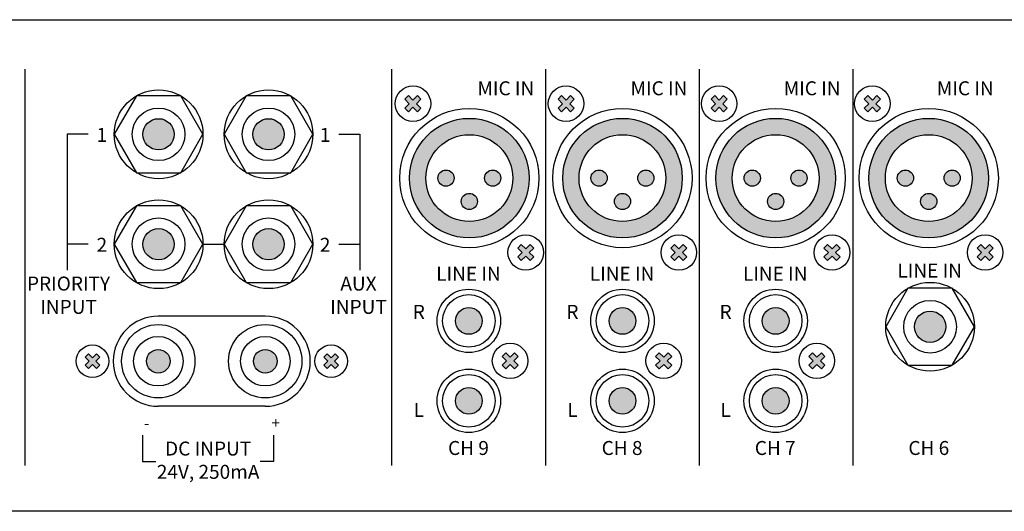
# Model space of a CAD drawing. Extents: x -240 to 242, y -248 to 99.
# Drawn here: x -106 to 70, y -113 to -25 of the extents above; entities that cross this region are included whole.
import ezdxf

# ---------------------------------------------------------------- set-up
doc = ezdxf.new("R2010")
doc.units = 0
doc.header["$LTSCALE"] = 200
doc.header["$MEASUREMENT"] = 0
doc.layers.get('0').update_dxf_attribs({"linetype": 'CONTINUOUS'})
doc.layers.add('LINE', color=7, linetype='CONTINUOUS')
doc.styles.add('INTER-M', font='romans.shx')

# ---------------------------------------------------------------- blocks, each defined once
blk = doc.blocks.new('PP-6213-rear')
at = {"layer": 'LINE'}
for points in [[(84.11, 58.43), (83.46, 59.08), (82.67, 58.28), (81.87, 59.08), (81.22, 58.43), (82.02, 57.64), (81.22, 56.84), (81.87, 56.2), (82.67, 56.99), (83.46, 56.2), (84.11, 56.84), (83.31, 57.64)], [(84.11, 58.43), (83.46, 59.08), (82.67, 58.28), (81.87, 59.08), (81.22, 58.43), (82.02, 57.64), (81.22, 56.84), (81.87, 56.2), (82.67, 56.99), (83.46, 56.2), (84.11, 56.84), (83.31, 57.64)], [(111.52, 58.43), (110.88, 59.08), (110.08, 58.28), (109.29, 59.08), (108.64, 58.43), (109.44, 57.64), (108.64, 56.84), (109.29, 56.2), (110.08, 56.99), (110.88, 56.2), (111.52, 56.84), (110.73, 57.64)], [(111.52, 58.43), (110.88, 59.08), (110.08, 58.28), (109.29, 59.08), (108.64, 58.43), (109.44, 57.64), (108.64, 56.84), (109.29, 56.2), (110.08, 56.99), (110.88, 56.2), (111.52, 56.84), (110.73, 57.64)], [(138.94, 58.43), (138.29, 59.08), (137.5, 58.28), (136.7, 59.08), (136.06, 58.43), (136.85, 57.64), (136.06, 56.84), (136.7, 56.2), (137.5, 56.99), (138.29, 56.2), (138.94, 56.84), (138.14, 57.64)], [(138.94, 58.43), (138.29, 59.08), (137.5, 58.28), (136.7, 59.08), (136.06, 58.43), (136.85, 57.64), (136.06, 56.84), (136.7, 56.2), (137.5, 56.99), (138.29, 56.2), (138.94, 56.84), (138.14, 57.64)], [(166.36, 58.43), (165.71, 59.08), (164.91, 58.28), (164.12, 59.08), (163.47, 58.43), (164.27, 57.64), (163.47, 56.84), (164.12, 56.2), (164.91, 56.99), (165.71, 56.2), (166.36, 56.84), (165.56, 57.64)], [(166.36, 58.43), (165.71, 59.08), (164.91, 58.28), (164.12, 59.08), (163.47, 58.43), (164.27, 57.64), (163.47, 56.84), (164.12, 56.2), (164.91, 56.99), (165.71, 56.2), (166.36, 56.84), (165.56, 57.64)], [(34.33, 52.16, 1), (39.93, 52.16, 1)], [(34.33, 52.16, 1), (39.93, 52.16, 1)], [(54.01, 52.16, 1), (59.61, 52.16, 1)], [(54.01, 52.16, 1), (59.61, 52.16, 1)], [(87.13, 44.32, 1), (90.02, 44.32, 1)], [(87.13, 44.32, 1), (90.02, 44.32, 1)], [(95.5, 44.32, 1), (98.39, 44.32, 1)], [(95.5, 44.32, 1), (98.39, 44.32, 1)], [(114.55, 44.32, 1), (117.44, 44.32, 1)], [(114.55, 44.32, 1), (117.44, 44.32, 1)], [(122.92, 44.32, 1), (125.81, 44.32, 1)], [(122.92, 44.32, 1), (125.81, 44.32, 1)], [(141.97, 44.32, 1), (144.86, 44.32, 1)], [(141.97, 44.32, 1), (144.86, 44.32, 1)], [(150.33, 44.32, 1), (153.22, 44.32, 1)], [(150.33, 44.32, 1), (153.22, 44.32, 1)], [(169.38, 44.32, 1), (172.27, 44.32, 1)], [(169.38, 44.32, 1), (172.27, 44.32, 1)], [(177.75, 44.32, 1), (180.64, 44.32, 1)], [(177.75, 44.32, 1), (180.64, 44.32, 1)], [(94.21, 40.14, 1), (91.32, 40.14, 1)], [(94.21, 40.14, 1), (91.32, 40.14, 1)], [(121.62, 40.14, 1), (118.73, 40.14, 1)], [(121.62, 40.14, 1), (118.73, 40.14, 1)], [(149.04, 40.14, 1), (146.15, 40.14, 1)], [(149.04, 40.14, 1), (146.15, 40.14, 1)], [(176.46, 40.14, 1), (173.57, 40.14, 1)], [(176.46, 40.14, 1), (173.57, 40.14, 1)], [(34.33, 32.48, 1), (39.93, 32.48, 1)], [(34.33, 32.48, 1), (39.93, 32.48, 1)], [(54.01, 32.48, 1), (59.61, 32.48, 1)], [(54.01, 32.48, 1), (59.61, 32.48, 1)], [(104.3, 31.8), (103.66, 32.44), (102.86, 31.65), (102.06, 32.44), (101.42, 31.8), (102.21, 31), (101.42, 30.21), (102.06, 29.56), (102.86, 30.36), (103.66, 29.56), (104.3, 30.21), (103.5, 31)], [(104.3, 31.8), (103.66, 32.44), (102.86, 31.65), (102.06, 32.44), (101.42, 31.8), (102.21, 31), (101.42, 30.21), (102.06, 29.56), (102.86, 30.36), (103.66, 29.56), (104.3, 30.21), (103.5, 31)], [(131.72, 31.8), (131.07, 32.44), (130.28, 31.65), (129.48, 32.44), (128.83, 31.8), (129.63, 31), (128.83, 30.21), (129.48, 29.56), (130.28, 30.36), (131.07, 29.56), (131.72, 30.21), (130.92, 31)], [(131.72, 31.8), (131.07, 32.44), (130.28, 31.65), (129.48, 32.44), (128.83, 31.8), (129.63, 31), (128.83, 30.21), (129.48, 29.56), (130.28, 30.36), (131.07, 29.56), (131.72, 30.21), (130.92, 31)], [(159.13, 31.8), (158.49, 32.44), (157.69, 31.65), (156.9, 32.44), (156.25, 31.8), (157.05, 31), (156.25, 30.21), (156.9, 29.56), (157.69, 30.36), (158.49, 29.56), (159.13, 30.21), (158.34, 31)], [(159.13, 31.8), (158.49, 32.44), (157.69, 31.65), (156.9, 32.44), (156.25, 31.8), (157.05, 31), (156.25, 30.21), (156.9, 29.56), (157.69, 30.36), (158.49, 29.56), (159.13, 30.21), (158.34, 31)], [(186.55, 31.8), (185.9, 32.44), (185.11, 31.65), (184.31, 32.44), (183.67, 31.8), (184.46, 31), (183.67, 30.21), (184.31, 29.56), (185.11, 30.36), (185.9, 29.56), (186.55, 30.21), (185.75, 31)], [(186.55, 31.8), (185.9, 32.44), (185.11, 31.65), (184.31, 32.44), (183.67, 31.8), (184.46, 31), (183.67, 30.21), (184.31, 29.56), (185.11, 30.36), (185.9, 29.56), (186.55, 30.21), (185.75, 31)], [(95.08, 18.76, 1), (90.28, 18.76, 1)], [(95.08, 18.76, 1), (90.28, 18.76, 1)], [(122.58, 18.76, 1), (117.78, 18.76, 1)], [(122.58, 18.76, 1), (117.78, 18.76, 1)], [(149.99, 18.76, 1), (145.2, 18.76, 1)], [(149.99, 18.76, 1), (145.2, 18.76, 1)], [(172.45, 17.72, 1), (178.05, 17.72, 1)], [(172.45, 17.72, 1), (178.05, 17.72, 1)], [(24.56, 10.23), (23.97, 10.82), (24.7, 11.54), (23.97, 12.27), (24.56, 12.86), (25.29, 12.13), (26.02, 12.86), (26.61, 12.27), (25.88, 11.54), (26.61, 10.82), (26.02, 10.23), (25.29, 10.95)], [(24.56, 10.23), (23.97, 10.82), (24.7, 11.54), (23.97, 12.27), (24.56, 12.86), (25.29, 12.13), (26.02, 12.86), (26.61, 12.27), (25.88, 11.54), (26.61, 10.82), (26.02, 10.23), (25.29, 10.95)], [(37.08, 9.43, 1), (37.08, 13.66, 1)], [(37.08, 9.43, 1), (37.08, 13.66, 1)], [(56.23, 13.66, 1), (56.23, 9.43, 1)], [(56.23, 13.66, 1), (56.23, 9.43, 1)], [(68.75, 10.23), (69.34, 10.82), (68.61, 11.54), (69.34, 12.27), (68.75, 12.86), (68.02, 12.13), (67.29, 12.86), (66.7, 12.27), (67.43, 11.54), (66.7, 10.82), (67.29, 10.23), (68.02, 10.95)], [(68.75, 10.23), (69.34, 10.82), (68.61, 11.54), (69.34, 12.27), (68.75, 12.86), (68.02, 12.13), (67.29, 12.86), (66.7, 12.27), (67.43, 11.54), (66.7, 10.82), (67.29, 10.23), (68.02, 10.95)], [(101.51, 12.4), (100.86, 13.04), (100.06, 12.25), (99.27, 13.04), (98.62, 12.4), (99.42, 11.6), (98.62, 10.81), (99.27, 10.16), (100.06, 10.96), (100.86, 10.16), (101.51, 10.81), (100.71, 11.6)], [(101.51, 12.4), (100.86, 13.04), (100.06, 12.25), (99.27, 13.04), (98.62, 12.4), (99.42, 11.6), (98.62, 10.81), (99.27, 10.16), (100.06, 10.96), (100.86, 10.16), (101.51, 10.81), (100.71, 11.6)], [(129, 12.4), (128.36, 13.04), (127.56, 12.25), (126.77, 13.04), (126.12, 12.4), (126.92, 11.6), (126.12, 10.81), (126.77, 10.16), (127.56, 10.96), (128.36, 10.16), (129, 10.81), (128.21, 11.6)], [(129, 12.4), (128.36, 13.04), (127.56, 12.25), (126.77, 13.04), (126.12, 12.4), (126.92, 11.6), (126.12, 10.81), (126.77, 10.16), (127.56, 10.96), (128.36, 10.16), (129, 10.81), (128.21, 11.6)], [(156.42, 12.4), (155.78, 13.04), (154.98, 12.25), (154.18, 13.04), (153.54, 12.4), (154.33, 11.6), (153.54, 10.81), (154.18, 10.16), (154.98, 10.96), (155.78, 10.16), (156.42, 10.81), (155.62, 11.6)], [(156.42, 12.4), (155.78, 13.04), (154.98, 12.25), (154.18, 13.04), (153.54, 12.4), (154.33, 11.6), (153.54, 10.81), (154.18, 10.16), (154.98, 10.96), (155.78, 10.16), (156.42, 10.81), (155.62, 11.6)], [(95.08, 4.45, -1), (90.28, 4.45, -1)], [(95.08, 4.45, -1), (90.28, 4.45, -1)], [(122.58, 4.45, -1), (117.78, 4.45, -1)], [(122.58, 4.45, -1), (117.78, 4.45, -1)], [(149.99, 4.45, -1), (145.2, 4.45, -1)], [(149.99, 4.45, -1), (145.2, 4.45, -1)]]:
    blk.add_hatch(color=256, dxfattribs=at).paths.add_polyline_path(points)
h = blk.add_hatch(color=256, dxfattribs=at)
h.paths.add_polyline_path([(98.39, 44.32, 1), (95.5, 44.32, 1)], flags=0)
h.paths.add_polyline_path([(94.21, 40.14, 1), (91.32, 40.14, 1)], flags=0)
h.paths.add_polyline_path([(87.13, 44.32, 1), (90.02, 44.32, 1)], flags=0)
h.paths.add_polyline_path([(82.06, 44.32, 1), (103.46, 44.32, 1)])
h.paths.add_polyline_path([(100.53, 44.32, -1), (84.99, 44.32, -1)], flags=16)
h.paths.add_polyline_path([(98.39, 44.32, -1), (95.5, 44.32, -1)], flags=0)
h.paths.add_polyline_path([(94.21, 40.14, -1), (91.32, 40.14, -1)], flags=0)
h.paths.add_polyline_path([(90.02, 44.32, -1), (87.13, 44.32, -1)], flags=0)
h = blk.add_hatch(color=256, dxfattribs=at)
h.paths.add_polyline_path([(98.39, 44.32, 1), (95.5, 44.32, 1)], flags=0)
h.paths.add_polyline_path([(94.21, 40.14, 1), (91.32, 40.14, 1)], flags=0)
h.paths.add_polyline_path([(87.13, 44.32, 1), (90.02, 44.32, 1)], flags=0)
h.paths.add_polyline_path([(82.06, 44.32, 1), (103.46, 44.32, 1)])
h.paths.add_polyline_path([(100.53, 44.32, -1), (84.99, 44.32, -1)], flags=16)
h.paths.add_polyline_path([(98.39, 44.32, -1), (95.5, 44.32, -1)], flags=0)
h.paths.add_polyline_path([(94.21, 40.14, -1), (91.32, 40.14, -1)], flags=0)
h.paths.add_polyline_path([(90.02, 44.32, -1), (87.13, 44.32, -1)], flags=0)
h = blk.add_hatch(color=256, dxfattribs=at)
h.paths.add_polyline_path([(125.81, 44.32, 1), (122.92, 44.32, 1)], flags=0)
h.paths.add_polyline_path([(121.62, 40.14, 1), (118.73, 40.14, 1)], flags=0)
h.paths.add_polyline_path([(114.55, 44.32, 1), (117.44, 44.32, 1)], flags=0)
h.paths.add_polyline_path([(109.48, 44.32, 1), (130.88, 44.32, 1)])
h.paths.add_polyline_path([(127.95, 44.32, -1), (112.41, 44.32, -1)], flags=16)
h.paths.add_polyline_path([(125.81, 44.32, -1), (122.92, 44.32, -1)], flags=0)
h.paths.add_polyline_path([(121.62, 40.14, -1), (118.73, 40.14, -1)], flags=0)
h.paths.add_polyline_path([(117.44, 44.32, -1), (114.55, 44.32, -1)], flags=0)
h = blk.add_hatch(color=256, dxfattribs=at)
h.paths.add_polyline_path([(125.81, 44.32, 1), (122.92, 44.32, 1)], flags=0)
h.paths.add_polyline_path([(121.62, 40.14, 1), (118.73, 40.14, 1)], flags=0)
h.paths.add_polyline_path([(114.55, 44.32, 1), (117.44, 44.32, 1)], flags=0)
h.paths.add_polyline_path([(109.48, 44.32, 1), (130.88, 44.32, 1)])
h.paths.add_polyline_path([(127.95, 44.32, -1), (112.41, 44.32, -1)], flags=16)
h.paths.add_polyline_path([(125.81, 44.32, -1), (122.92, 44.32, -1)], flags=0)
h.paths.add_polyline_path([(121.62, 40.14, -1), (118.73, 40.14, -1)], flags=0)
h.paths.add_polyline_path([(117.44, 44.32, -1), (114.55, 44.32, -1)], flags=0)
h = blk.add_hatch(color=256, dxfattribs=at)
h.paths.add_polyline_path([(153.22, 44.32, 1), (150.33, 44.32, 1)], flags=0)
h.paths.add_polyline_path([(149.04, 40.14, 1), (146.15, 40.14, 1)], flags=0)
h.paths.add_polyline_path([(141.97, 44.32, 1), (144.86, 44.32, 1)], flags=0)
h.paths.add_polyline_path([(136.9, 44.32, 1), (158.29, 44.32, 1)])
h.paths.add_polyline_path([(155.37, 44.32, -1), (139.82, 44.32, -1)], flags=16)
h.paths.add_polyline_path([(153.22, 44.32, -1), (150.33, 44.32, -1)], flags=0)
h.paths.add_polyline_path([(149.04, 40.14, -1), (146.15, 40.14, -1)], flags=0)
h.paths.add_polyline_path([(144.86, 44.32, -1), (141.97, 44.32, -1)], flags=0)
h = blk.add_hatch(color=256, dxfattribs=at)
h.paths.add_polyline_path([(153.22, 44.32, 1), (150.33, 44.32, 1)], flags=0)
h.paths.add_polyline_path([(149.04, 40.14, 1), (146.15, 40.14, 1)], flags=0)
h.paths.add_polyline_path([(141.97, 44.32, 1), (144.86, 44.32, 1)], flags=0)
h.paths.add_polyline_path([(136.9, 44.32, 1), (158.29, 44.32, 1)])
h.paths.add_polyline_path([(155.37, 44.32, -1), (139.82, 44.32, -1)], flags=16)
h.paths.add_polyline_path([(153.22, 44.32, -1), (150.33, 44.32, -1)], flags=0)
h.paths.add_polyline_path([(149.04, 40.14, -1), (146.15, 40.14, -1)], flags=0)
h.paths.add_polyline_path([(144.86, 44.32, -1), (141.97, 44.32, -1)], flags=0)
h = blk.add_hatch(color=256, dxfattribs=at)
h.paths.add_polyline_path([(180.64, 44.32, 1), (177.75, 44.32, 1)], flags=0)
h.paths.add_polyline_path([(176.46, 40.14, 1), (173.57, 40.14, 1)], flags=0)
h.paths.add_polyline_path([(169.38, 44.32, 1), (172.27, 44.32, 1)], flags=0)
h.paths.add_polyline_path([(164.31, 44.32, 1), (185.71, 44.32, 1)])
h.paths.add_polyline_path([(182.78, 44.32, -1), (167.24, 44.32, -1)], flags=16)
h.paths.add_polyline_path([(180.64, 44.32, -1), (177.75, 44.32, -1)], flags=0)
h.paths.add_polyline_path([(176.46, 40.14, -1), (173.57, 40.14, -1)], flags=0)
h.paths.add_polyline_path([(172.27, 44.32, -1), (169.38, 44.32, -1)], flags=0)
h = blk.add_hatch(color=256, dxfattribs=at)
h.paths.add_polyline_path([(180.64, 44.32, 1), (177.75, 44.32, 1)], flags=0)
h.paths.add_polyline_path([(176.46, 40.14, 1), (173.57, 40.14, 1)], flags=0)
h.paths.add_polyline_path([(169.38, 44.32, 1), (172.27, 44.32, 1)], flags=0)
h.paths.add_polyline_path([(164.31, 44.32, 1), (185.71, 44.32, 1)])
h.paths.add_polyline_path([(182.78, 44.32, -1), (167.24, 44.32, -1)], flags=16)
h.paths.add_polyline_path([(180.64, 44.32, -1), (177.75, 44.32, -1)], flags=0)
h.paths.add_polyline_path([(176.46, 40.14, -1), (173.57, 40.14, -1)], flags=0)
h.paths.add_polyline_path([(172.27, 44.32, -1), (169.38, 44.32, -1)], flags=0)
at = {"layer": 'LINE', "lineweight": 30}
for p, q in [((13.2, 63.82), (13.2, -7.12)), ((13.2, 63.82), (13.2, -7.12)), ((78.85, 63.82), (78.85, -7.12)), ((78.85, 63.82), (78.85, -7.12)), ((106.42, 63.82), (106.42, -7.12)), ((106.42, 63.82), (106.42, -7.12)), ((133.92, 63.82), (133.92, -7.12)), ((133.92, 63.82), (133.92, -7.12)), ((161.42, 63.82), (161.42, -7.12)), ((161.42, 63.82), (161.42, -7.12))]:
    blk.add_line(p, q, dxfattribs=at)
at = {"layer": 'LINE'}
for p, q in [((81.22, 58.43), (81.87, 59.08)), ((81.22, 58.43), (81.87, 59.08)), ((81.22, 58.43), (82.02, 57.64)), ((81.22, 58.43), (82.02, 57.64)), ((81.87, 59.08), (82.67, 58.28)), ((81.87, 59.08), (82.67, 58.28)), ((82.67, 58.28), (83.46, 59.08)), ((82.67, 58.28), (83.46, 59.08)), ((83.31, 57.64), (84.11, 58.43)), ((83.31, 57.64), (84.11, 58.43)), ((83.46, 59.08), (84.11, 58.43)), ((83.46, 59.08), (84.11, 58.43)), ((108.64, 58.43), (109.29, 59.08)), ((108.64, 58.43), (109.29, 59.08)), ((108.64, 58.43), (109.44, 57.64)), ((108.64, 58.43), (109.44, 57.64)), ((109.29, 59.08), (110.08, 58.28)), ((109.29, 59.08), (110.08, 58.28)), ((110.08, 58.28), (110.88, 59.08)), ((110.08, 58.28), (110.88, 59.08)), ((110.73, 57.64), (111.52, 58.43)), ((110.73, 57.64), (111.52, 58.43)), ((110.88, 59.08), (111.52, 58.43)), ((110.88, 59.08), (111.52, 58.43)), ((136.06, 58.43), (136.7, 59.08)), ((136.06, 58.43), (136.7, 59.08)), ((136.06, 58.43), (136.85, 57.64)), ((136.06, 58.43), (136.85, 57.64)), ((136.7, 59.08), (137.5, 58.28)), ((136.7, 59.08), (137.5, 58.28)), ((137.5, 58.28), (138.29, 59.08)), ((137.5, 58.28), (138.29, 59.08)), ((138.14, 57.64), (138.94, 58.43)), ((138.14, 57.64), (138.94, 58.43)), ((138.29, 59.08), (138.94, 58.43)), ((138.29, 59.08), (138.94, 58.43)), ((163.47, 58.43), (164.12, 59.08)), ((163.47, 58.43), (164.12, 59.08)), ((163.47, 58.43), (164.27, 57.64)), ((163.47, 58.43), (164.27, 57.64)), ((164.12, 59.08), (164.91, 58.28)), ((164.12, 59.08), (164.91, 58.28)), ((164.91, 58.28), (165.71, 59.08)), ((164.91, 58.28), (165.71, 59.08)), ((165.56, 57.64), (166.36, 58.43)), ((165.56, 57.64), (166.36, 58.43)), ((165.71, 59.08), (166.36, 58.43)), ((165.71, 59.08), (166.36, 58.43)), ((81.22, 56.84), (82.02, 57.64)), ((81.22, 56.84), (82.02, 57.64)), ((81.22, 56.84), (81.87, 56.2)), ((81.22, 56.84), (81.87, 56.2)), ((81.87, 56.2), (82.67, 56.99)), ((81.87, 56.2), (82.67, 56.99)), ((82.67, 56.99), (83.46, 56.2)), ((82.67, 56.99), (83.46, 56.2)), ((83.31, 57.64), (84.11, 56.84)), ((83.31, 57.64), (84.11, 56.84)), ((83.46, 56.2), (84.11, 56.84)), ((83.46, 56.2), (84.11, 56.84)), ((108.64, 56.84), (109.44, 57.64)), ((108.64, 56.84), (109.44, 57.64)), ((108.64, 56.84), (109.29, 56.2)), ((108.64, 56.84), (109.29, 56.2)), ((109.29, 56.2), (110.08, 56.99)), ((109.29, 56.2), (110.08, 56.99)), ((110.08, 56.99), (110.88, 56.2)), ((110.08, 56.99), (110.88, 56.2)), ((110.73, 57.64), (111.52, 56.84)), ((110.73, 57.64), (111.52, 56.84)), ((110.88, 56.2), (111.52, 56.84)), ((110.88, 56.2), (111.52, 56.84)), ((136.06, 56.84), (136.85, 57.64)), ((136.06, 56.84), (136.85, 57.64)), ((136.06, 56.84), (136.7, 56.2)), ((136.06, 56.84), (136.7, 56.2)), ((136.7, 56.2), (137.5, 56.99)), ((136.7, 56.2), (137.5, 56.99)), ((137.5, 56.99), (138.29, 56.2)), ((137.5, 56.99), (138.29, 56.2)), ((138.14, 57.64), (138.94, 56.84)), ((138.14, 57.64), (138.94, 56.84)), ((138.29, 56.2), (138.94, 56.84)), ((138.29, 56.2), (138.94, 56.84)), ((163.47, 56.84), (164.27, 57.64)), ((163.47, 56.84), (164.27, 57.64)), ((163.47, 56.84), (164.12, 56.2)), ((163.47, 56.84), (164.12, 56.2)), ((164.12, 56.2), (164.91, 56.99)), ((164.12, 56.2), (164.91, 56.99)), ((164.91, 56.99), (165.71, 56.2)), ((164.91, 56.99), (165.71, 56.2)), ((165.56, 57.64), (166.36, 56.84)), ((165.56, 57.64), (166.36, 56.84)), ((165.71, 56.2), (166.36, 56.84)), ((165.71, 56.2), (166.36, 56.84)), ((24.53, 52.16), (20.78, 52.16)), ((20.78, 52.16), (20.78, 27.87)), ((24.53, 52.16), (20.78, 52.16)), ((20.78, 52.16), (20.78, 27.87)), ((69.41, 52.16), (73.15, 52.16)), ((69.41, 52.16), (73.15, 52.16)), ((73.15, 52.16), (73.15, 27.87)), ((73.15, 52.16), (73.15, 27.87)), ((24.53, 32.48), (20.78, 32.48)), ((24.53, 32.48), (20.78, 32.48)), ((45.07, 32.48), (48.87, 32.48)), ((45.07, 32.48), (48.87, 32.48)), ((69.41, 32.48), (73.15, 32.48)), ((69.41, 32.48), (73.15, 32.48)), ((102.06, 32.44), (101.42, 31.8)), ((102.06, 32.44), (101.42, 31.8)), ((102.21, 31), (101.42, 31.8)), ((102.21, 31), (101.42, 31.8)), ((102.86, 31.65), (102.06, 32.44)), ((102.86, 31.65), (102.06, 32.44)), ((103.66, 32.44), (102.86, 31.65)), ((103.66, 32.44), (102.86, 31.65)), ((104.3, 31.8), (103.5, 31)), ((104.3, 31.8), (103.5, 31)), ((104.3, 31.8), (103.66, 32.44)), ((104.3, 31.8), (103.66, 32.44)), ((129.48, 32.44), (128.83, 31.8)), ((129.48, 32.44), (128.83, 31.8)), ((129.63, 31), (128.83, 31.8)), ((129.63, 31), (128.83, 31.8)), ((130.28, 31.65), (129.48, 32.44)), ((130.28, 31.65), (129.48, 32.44)), ((131.07, 32.44), (130.28, 31.65)), ((131.07, 32.44), (130.28, 31.65)), ((131.72, 31.8), (130.92, 31)), ((131.72, 31.8), (130.92, 31)), ((131.72, 31.8), (131.07, 32.44)), ((131.72, 31.8), (131.07, 32.44)), ((156.9, 32.44), (156.25, 31.8)), ((156.9, 32.44), (156.25, 31.8)), ((157.05, 31), (156.25, 31.8)), ((157.05, 31), (156.25, 31.8)), ((157.69, 31.65), (156.9, 32.44)), ((157.69, 31.65), (156.9, 32.44)), ((158.49, 32.44), (157.69, 31.65)), ((158.49, 32.44), (157.69, 31.65)), ((159.13, 31.8), (158.34, 31)), ((159.13, 31.8), (158.34, 31)), ((159.13, 31.8), (158.49, 32.44)), ((159.13, 31.8), (158.49, 32.44)), ((184.31, 32.44), (183.67, 31.8)), ((184.31, 32.44), (183.67, 31.8)), ((184.46, 31), (183.67, 31.8)), ((184.46, 31), (183.67, 31.8)), ((185.11, 31.65), (184.31, 32.44)), ((185.11, 31.65), (184.31, 32.44)), ((185.9, 32.44), (185.11, 31.65)), ((185.9, 32.44), (185.11, 31.65)), ((186.55, 31.8), (185.75, 31)), ((186.55, 31.8), (185.75, 31)), ((186.55, 31.8), (185.9, 32.44)), ((186.55, 31.8), (185.9, 32.44)), ((102.21, 31), (101.42, 30.21)), ((102.21, 31), (101.42, 30.21)), ((102.06, 29.56), (101.42, 30.21)), ((102.06, 29.56), (101.42, 30.21)), ((102.86, 30.36), (102.06, 29.56)), ((102.86, 30.36), (102.06, 29.56)), ((103.66, 29.56), (102.86, 30.36)), ((103.66, 29.56), (102.86, 30.36)), ((104.3, 30.21), (103.5, 31)), ((104.3, 30.21), (103.5, 31)), ((104.3, 30.21), (103.66, 29.56)), ((104.3, 30.21), (103.66, 29.56)), ((129.63, 31), (128.83, 30.21)), ((129.63, 31), (128.83, 30.21)), ((129.48, 29.56), (128.83, 30.21)), ((129.48, 29.56), (128.83, 30.21)), ((130.28, 30.36), (129.48, 29.56)), ((130.28, 30.36), (129.48, 29.56)), ((131.07, 29.56), (130.28, 30.36)), ((131.07, 29.56), (130.28, 30.36)), ((131.72, 30.21), (130.92, 31)), ((131.72, 30.21), (130.92, 31)), ((131.72, 30.21), (131.07, 29.56)), ((131.72, 30.21), (131.07, 29.56)), ((157.05, 31), (156.25, 30.21)), ((157.05, 31), (156.25, 30.21)), ((156.9, 29.56), (156.25, 30.21)), ((156.9, 29.56), (156.25, 30.21)), ((157.69, 30.36), (156.9, 29.56)), ((157.69, 30.36), (156.9, 29.56)), ((158.49, 29.56), (157.69, 30.36)), ((158.49, 29.56), (157.69, 30.36)), ((159.13, 30.21), (158.34, 31)), ((159.13, 30.21), (158.34, 31)), ((159.13, 30.21), (158.49, 29.56)), ((159.13, 30.21), (158.49, 29.56)), ((184.46, 31), (183.67, 30.21)), ((184.46, 31), (183.67, 30.21)), ((184.31, 29.56), (183.67, 30.21)), ((184.31, 29.56), (183.67, 30.21)), ((185.11, 30.36), (184.31, 29.56)), ((185.11, 30.36), (184.31, 29.56)), ((185.9, 29.56), (185.11, 30.36)), ((185.9, 29.56), (185.11, 30.36)), ((186.55, 30.21), (185.75, 31)), ((186.55, 30.21), (185.75, 31)), ((186.55, 30.21), (185.9, 29.56)), ((186.55, 30.21), (185.9, 29.56)), ((56.23, 19.61), (37.08, 19.61)), ((56.23, 19.61), (37.08, 19.61)), ((24.56, 12.86), (23.97, 12.27)), ((24.56, 12.86), (23.97, 12.27)), ((24.56, 12.86), (25.29, 12.13)), ((24.56, 12.86), (25.29, 12.13)), ((26.02, 12.86), (25.29, 12.13)), ((26.02, 12.86), (25.29, 12.13)), ((26.02, 12.86), (26.61, 12.27)), ((26.02, 12.86), (26.61, 12.27)), ((67.29, 12.86), (66.7, 12.27)), ((67.29, 12.86), (66.7, 12.27)), ((67.29, 12.86), (68.02, 12.13)), ((67.29, 12.86), (68.02, 12.13)), ((68.75, 12.86), (68.02, 12.13)), ((68.75, 12.86), (68.02, 12.13)), ((68.75, 12.86), (69.34, 12.27)), ((68.75, 12.86), (69.34, 12.27)), ((99.27, 13.04), (98.62, 12.4)), ((99.27, 13.04), (98.62, 12.4)), ((99.42, 11.6), (98.62, 12.4)), ((99.42, 11.6), (98.62, 12.4)), ((100.06, 12.25), (99.27, 13.04)), ((100.06, 12.25), (99.27, 13.04)), ((100.86, 13.04), (100.06, 12.25)), ((100.86, 13.04), (100.06, 12.25)), ((101.51, 12.4), (100.71, 11.6)), ((101.51, 12.4), (100.71, 11.6)), ((101.51, 12.4), (100.86, 13.04)), ((101.51, 12.4), (100.86, 13.04)), ((126.77, 13.04), (126.12, 12.4)), ((126.77, 13.04), (126.12, 12.4)), ((126.92, 11.6), (126.12, 12.4)), ((126.92, 11.6), (126.12, 12.4)), ((127.56, 12.25), (126.77, 13.04)), ((127.56, 12.25), (126.77, 13.04)), ((128.36, 13.04), (127.56, 12.25)), ((128.36, 13.04), (127.56, 12.25)), ((129, 12.4), (128.21, 11.6)), ((129, 12.4), (128.21, 11.6)), ((129, 12.4), (128.36, 13.04)), ((129, 12.4), (128.36, 13.04)), ((154.18, 13.04), (153.54, 12.4)), ((154.18, 13.04), (153.54, 12.4)), ((154.33, 11.6), (153.54, 12.4)), ((154.33, 11.6), (153.54, 12.4)), ((154.98, 12.25), (154.18, 13.04)), ((154.98, 12.25), (154.18, 13.04)), ((155.78, 13.04), (154.98, 12.25)), ((155.78, 13.04), (154.98, 12.25)), ((156.42, 12.4), (155.62, 11.6)), ((156.42, 12.4), (155.62, 11.6)), ((156.42, 12.4), (155.78, 13.04)), ((156.42, 12.4), (155.78, 13.04)), ((23.97, 12.27), (24.7, 11.54)), ((23.97, 12.27), (24.7, 11.54)), ((24.7, 11.54), (23.97, 10.82)), ((24.7, 11.54), (23.97, 10.82)), ((23.97, 10.82), (24.56, 10.23)), ((23.97, 10.82), (24.56, 10.23)), ((25.29, 10.95), (24.56, 10.23)), ((25.29, 10.95), (24.56, 10.23)), ((25.29, 10.95), (26.02, 10.23)), ((25.29, 10.95), (26.02, 10.23)), ((26.61, 12.27), (25.88, 11.54)), ((26.61, 12.27), (25.88, 11.54)), ((25.88, 11.54), (26.61, 10.82)), ((25.88, 11.54), (26.61, 10.82)), ((26.61, 10.82), (26.02, 10.23)), ((26.61, 10.82), (26.02, 10.23)), ((66.7, 12.27), (67.43, 11.54)), ((66.7, 12.27), (67.43, 11.54)), ((67.43, 11.54), (66.7, 10.82)), ((67.43, 11.54), (66.7, 10.82)), ((66.7, 10.82), (67.29, 10.23)), ((66.7, 10.82), (67.29, 10.23)), ((68.02, 10.95), (67.29, 10.23)), ((68.02, 10.95), (67.29, 10.23)), ((68.02, 10.95), (68.75, 10.23)), ((68.02, 10.95), (68.75, 10.23)), ((69.34, 12.27), (68.61, 11.54)), ((69.34, 12.27), (68.61, 11.54)), ((68.61, 11.54), (69.34, 10.82)), ((68.61, 11.54), (69.34, 10.82)), ((69.34, 10.82), (68.75, 10.23)), ((69.34, 10.82), (68.75, 10.23)), ((99.42, 11.6), (98.62, 10.81)), ((99.42, 11.6), (98.62, 10.81)), ((99.27, 10.16), (98.62, 10.81)), ((99.27, 10.16), (98.62, 10.81)), ((100.06, 10.96), (99.27, 10.16)), ((100.06, 10.96), (99.27, 10.16)), ((100.86, 10.16), (100.06, 10.96)), ((100.86, 10.16), (100.06, 10.96)), ((101.51, 10.81), (100.71, 11.6)), ((101.51, 10.81), (100.71, 11.6)), ((101.51, 10.81), (100.86, 10.16)), ((101.51, 10.81), (100.86, 10.16)), ((126.92, 11.6), (126.12, 10.81)), ((126.92, 11.6), (126.12, 10.81)), ((126.77, 10.16), (126.12, 10.81)), ((126.77, 10.16), (126.12, 10.81)), ((127.56, 10.96), (126.77, 10.16)), ((127.56, 10.96), (126.77, 10.16)), ((128.36, 10.16), (127.56, 10.96)), ((128.36, 10.16), (127.56, 10.96)), ((129, 10.81), (128.21, 11.6)), ((129, 10.81), (128.21, 11.6)), ((129, 10.81), (128.36, 10.16)), ((129, 10.81), (128.36, 10.16)), ((154.33, 11.6), (153.54, 10.81)), ((154.33, 11.6), (153.54, 10.81)), ((154.18, 10.16), (153.54, 10.81)), ((154.18, 10.16), (153.54, 10.81)), ((154.98, 10.96), (154.18, 10.16)), ((154.98, 10.96), (154.18, 10.16)), ((155.78, 10.16), (154.98, 10.96)), ((155.78, 10.16), (154.98, 10.96)), ((156.42, 10.81), (155.62, 11.6)), ((156.42, 10.81), (155.62, 11.6)), ((156.42, 10.81), (155.78, 10.16)), ((156.42, 10.81), (155.78, 10.16)), ((56.23, 3.48), (37.08, 3.48)), ((56.23, 3.48), (37.08, 3.48)), ((34.25, -1.67), (34.25, -6.38)), ((34.25, -1.67), (34.25, -6.38)), ((57.68, -1.67), (57.68, -6.38)), ((57.68, -1.67), (57.68, -6.38)), ((34.25, -6.38), (36.64, -6.38)), ((34.25, -6.38), (36.64, -6.38)), ((57.68, -6.38), (55.3, -6.38)), ((57.68, -6.38), (55.3, -6.38))]:
    blk.add_line(p, q, dxfattribs=at)
blk.add_lwpolyline([(-101.91, 72.68), (334.09, 72.68, -0.414214), (336.09, 70.68), (336.09, -13.32, -0.414214), (334.09, -15.32), (-101.91, -15.32, -0.414214), (-103.91, -13.32), (-103.91, 70.68, -0.414214)], format="xyb", close=True, dxfattribs=at)
blk.add_lwpolyline([(-101.91, 72.68), (334.09, 72.68, -0.414214), (336.09, 70.68), (336.09, -13.32, -0.414214), (334.09, -15.32), (-101.91, -15.32, -0.414214), (-103.91, -13.32), (-103.91, 70.68, -0.414214)], format="xyb", close=True, dxfattribs=at)
for points in [[(45.07, 52.16), (41.1, 59.04), (33.16, 59.04), (29.19, 52.16), (33.16, 45.29), (41.1, 45.29)], [(45.07, 52.16), (41.1, 59.04), (33.16, 59.04), (29.19, 52.16), (33.16, 45.29), (41.1, 45.29)], [(64.75, 52.16), (60.78, 59.04), (52.84, 59.04), (48.87, 52.16), (52.84, 45.29), (60.78, 45.29)], [(64.75, 52.16), (60.78, 59.04), (52.84, 59.04), (48.87, 52.16), (52.84, 45.29), (60.78, 45.29)], [(45.07, 32.48), (41.1, 39.36), (33.16, 39.36), (29.19, 32.48), (33.16, 25.61), (41.1, 25.61)], [(45.07, 32.48), (41.1, 39.36), (33.16, 39.36), (29.19, 32.48), (33.16, 25.61), (41.1, 25.61)], [(64.75, 32.48), (60.78, 39.36), (52.84, 39.36), (48.87, 32.48), (52.84, 25.61), (60.78, 25.61)], [(64.75, 32.48), (60.78, 39.36), (52.84, 39.36), (48.87, 32.48), (52.84, 25.61), (60.78, 25.61)], [(183.19, 17.72), (179.22, 24.59), (171.28, 24.59), (167.31, 17.72), (171.28, 10.84), (179.22, 10.84)], [(183.19, 17.72), (179.22, 24.59), (171.28, 24.59), (167.31, 17.72), (171.28, 10.84), (179.22, 10.84)]]:
    blk.add_lwpolyline(points, close=True, dxfattribs=at)
for centre, radius in [((37.13, 52.16), 7.94), ((37.13, 52.16), 7.94), ((56.81, 52.16), 7.94), ((56.81, 52.16), 7.94), ((82.67, 57.64), 3.18), ((82.67, 57.64), 3.18), ((110.08, 57.64), 3.18), ((110.08, 57.64), 3.18), ((137.5, 57.64), 3.18), ((137.5, 57.64), 3.18), ((164.91, 57.64), 3.18), ((164.91, 57.64), 3.18), ((37.13, 52.16), 4.71), ((37.13, 52.16), 4.71), ((56.81, 52.16), 4.71), ((56.81, 52.16), 4.71), ((92.76, 44.32), 12.46), ((92.76, 44.32), 12.46), ((120.18, 44.32), 12.46), ((120.18, 44.32), 12.46), ((147.6, 44.32), 12.46), ((147.6, 44.32), 12.46), ((175.01, 44.32), 12.46), ((175.01, 44.32), 12.46), ((37.13, 52.16), 2.8), ((37.13, 52.16), 2.8), ((56.81, 52.16), 2.8), ((56.81, 52.16), 2.8), ((92.76, 44.32), 10.7), ((92.76, 44.32), 10.7), ((120.18, 44.32), 10.7), ((120.18, 44.32), 10.7), ((147.6, 44.32), 10.7), ((147.6, 44.32), 10.7), ((175.01, 44.32), 10.7), ((175.01, 44.32), 10.7), ((92.76, 44.32), 7.77), ((92.76, 44.32), 7.77), ((120.18, 44.32), 7.77), ((120.18, 44.32), 7.77), ((147.6, 44.32), 7.77), ((147.6, 44.32), 7.77), ((175.01, 44.32), 7.77), ((175.01, 44.32), 7.77), ((88.58, 44.32), 1.45), ((88.58, 44.32), 1.45), ((96.95, 44.32), 1.45), ((96.95, 44.32), 1.45), ((115.99, 44.32), 1.45), ((115.99, 44.32), 1.45), ((124.36, 44.32), 1.45), ((124.36, 44.32), 1.45), ((143.41, 44.32), 1.45), ((143.41, 44.32), 1.45), ((151.78, 44.32), 1.45), ((151.78, 44.32), 1.45), ((170.83, 44.32), 1.45), ((170.83, 44.32), 1.45), ((179.2, 44.32), 1.45), ((179.2, 44.32), 1.45), ((92.76, 40.14), 1.45), ((92.76, 40.14), 1.45), ((120.18, 40.14), 1.45), ((120.18, 40.14), 1.45), ((147.6, 40.14), 1.45), ((147.6, 40.14), 1.45), ((175.01, 40.14), 1.45), ((175.01, 40.14), 1.45), ((37.13, 32.48), 7.94), ((37.13, 32.48), 7.94), ((56.81, 32.48), 7.94), ((56.81, 32.48), 7.94), ((37.13, 32.48), 4.71), ((37.13, 32.48), 4.71), ((56.81, 32.48), 4.71), ((56.81, 32.48), 4.71), ((37.13, 32.48), 2.8), ((37.13, 32.48), 2.8), ((56.81, 32.48), 2.8), ((56.81, 32.48), 2.8), ((102.86, 31), 3.18), ((102.86, 31), 3.18), ((130.28, 31), 3.18), ((130.28, 31), 3.18), ((157.69, 31), 3.18), ((157.69, 31), 3.18), ((185.11, 31), 3.18), ((185.11, 31), 3.18), ((175.25, 17.72), 7.94), ((175.25, 17.72), 7.94), ((92.68, 18.76), 5.68), ((92.68, 18.76), 5.68), ((92.68, 18.76), 4.7), ((92.68, 18.76), 4.7), ((120.18, 18.76), 5.68), ((120.18, 18.76), 5.68), ((120.18, 18.76), 4.7), ((120.18, 18.76), 4.7), ((147.6, 18.76), 5.68), ((147.6, 18.76), 5.68), ((147.6, 18.76), 4.7), ((147.6, 18.76), 4.7), ((92.68, 18.76), 2.4), ((92.68, 18.76), 2.4), ((120.18, 18.76), 2.4), ((120.18, 18.76), 2.4), ((147.6, 18.76), 2.4), ((147.6, 18.76), 2.4), ((175.25, 17.72), 4.71), ((175.25, 17.72), 4.71), ((175.25, 17.72), 2.8), ((175.25, 17.72), 2.8), ((37.08, 11.54), 6.57), ((37.08, 11.54), 6.57), ((56.23, 11.54), 6.57), ((56.23, 11.54), 6.57), ((37.08, 11.54), 4.43), ((37.08, 11.54), 4.43), ((56.23, 11.54), 4.43), ((56.23, 11.54), 4.43), ((25.29, 11.54), 2.91), ((25.29, 11.54), 2.91), ((68.02, 11.54), 2.91), ((68.02, 11.54), 2.91), ((100.06, 11.6), 3.18), ((100.06, 11.6), 3.18), ((127.56, 11.6), 3.18), ((127.56, 11.6), 3.18), ((154.98, 11.6), 3.18), ((154.98, 11.6), 3.18), ((37.08, 11.54), 2.11), ((37.08, 11.54), 2.11), ((56.23, 11.54), 2.11), ((56.23, 11.54), 2.11), ((92.68, 4.45), 5.68), ((92.68, 4.45), 5.68), ((92.68, 4.45), 4.7), ((92.68, 4.45), 4.7), ((120.18, 4.45), 5.68), ((120.18, 4.45), 5.68), ((120.18, 4.45), 4.7), ((120.18, 4.45), 4.7), ((147.6, 4.45), 5.68), ((147.6, 4.45), 5.68), ((147.6, 4.45), 4.7), ((147.6, 4.45), 4.7), ((92.68, 4.45), 2.4), ((92.68, 4.45), 2.4), ((120.18, 4.45), 2.4), ((120.18, 4.45), 2.4), ((147.6, 4.45), 2.4), ((147.6, 4.45), 2.4)]:
    blk.add_circle(centre, radius, dxfattribs=at)
for centre, start, end in [((37.08, 11.54), 90, 270), ((37.08, 11.54), 90, 270), ((56.23, 11.54), 270, 90), ((56.23, 11.54), 270, 90)]:
    blk.add_arc(centre, 8.06, start, end, dxfattribs=at)
at = {"layer": 'LINE', "style": 'INTER-M'}
for s, insert, char_height, width, attachment_point in [('{\\T0.8;MIC IN}', (99.3, 61.65), 2.5, 13.7646, 2), ('{\\T0.8;MIC IN}', (99.3, 61.65), 2.5, 13.7646, 2), ('{\\T0.8;MIC IN}', (126.71, 61.65), 2.5, 13.7646, 2), ('{\\T0.8;MIC IN}', (126.71, 61.65), 2.5, 13.7646, 2), ('{\\T0.8;MIC IN}', (154.13, 61.65), 2.5, 13.7646, 2), ('{\\T0.8;MIC IN}', (154.13, 61.65), 2.5, 13.7646, 2), ('{\\T0.8;MIC IN}', (181.55, 61.65), 2.5, 13.7646, 2), ('{\\T0.8;MIC IN}', (181.55, 61.65), 2.5, 13.7646, 2), ('{\\T0.8;1}', (26.98, 53.31), 2.5, 5.2115, 2), ('{\\T0.8;1}', (26.98, 53.31), 2.5, 5.2115, 2), ('{\\T0.8;1}', (66.95, 53.31), 2.5, 5.2115, 2), ('{\\T0.8;1}', (66.95, 53.31), 2.5, 5.2115, 2), ('{\\T0.8;2}', (26.98, 33.63), 2.5, 5.2115, 2), ('{\\T0.8;2}', (26.98, 33.63), 2.5, 5.2115, 2), ('{\\T0.8;2}', (66.95, 33.63), 2.5, 5.2115, 2), ('{\\T0.8;2}', (66.95, 33.63), 2.5, 5.2115, 2), ('{\\T0.8;LINE IN}', (92.61, 28.44), 2.5, 13.7646, 2), ('{\\T0.8;LINE IN}', (92.61, 28.44), 2.5, 13.7646, 2), ('{\\T0.8;LINE IN}', (120.11, 28.44), 2.5, 13.7646, 2), ('{\\T0.8;LINE IN}', (120.11, 28.44), 2.5, 13.7646, 2), ('{\\T0.8;LINE IN}', (147.52, 28.44), 2.5, 13.7646, 2), ('{\\T0.8;LINE IN}', (147.52, 28.44), 2.5, 13.7646, 2), ('{\\T0.8;LINE IN}', (175.18, 29.02), 2.5, 13.7646, 2), ('{\\T0.8;LINE IN}', (175.18, 29.02), 2.5, 13.7646, 2), ('{\\T0.8;PRIORITY\\PINPUT}', (21.01, 26.69), 2.5, 13.7646, 2), ('{\\T0.8;PRIORITY\\PINPUT}', (21.01, 26.69), 2.5, 13.7646, 2), ('{\\T0.8;AUX\\PINPUT}', (72.92, 26.69), 2.5, 13.7646, 2), ('{\\T0.8;AUX\\PINPUT}', (72.92, 26.69), 2.5, 13.7646, 2), ('{\\T0.8;R}', (83.72, 21.63), 2.5, 2.8028, 2), ('{\\T0.8;R}', (83.72, 21.63), 2.5, 2.8028, 2), ('{\\T0.8;R}', (111.22, 21.63), 2.5, 2.8028, 2), ('{\\T0.8;R}', (111.22, 21.63), 2.5, 2.8028, 2), ('{\\T0.8;R}', (138.64, 21.63), 2.5, 2.8028, 2), ('{\\T0.8;R}', (138.64, 21.63), 2.5, 2.8028, 2), ('{\\T0.8;L}', (83.72, 1.57), 2.5, 2.8028, 8), ('{\\T0.8;L}', (83.72, 1.57), 2.5, 2.8028, 8), ('{\\T0.8;L}', (111.22, 1.57), 2.5, 2.8028, 8), ('{\\T0.8;L}', (111.22, 1.57), 2.5, 2.8028, 8), ('{\\T0.8;L}', (138.64, 1.57), 2.5, 2.8028, 8), ('{\\T0.8;L}', (138.64, 1.57), 2.5, 2.8028, 8), ('{\\T0.8;-}', (35.01, 0.44), 2, 1.6439, 5), ('{\\T0.8;-}', (35.01, 0.44), 2, 1.6439, 5), ('{\\T0.8;+}', (58.11, 0.5), 2, 1.6439, 5), ('{\\T0.8;+}', (58.11, 0.5), 2, 1.6439, 5), ('{\\T0.8;DC INPUT\\P24V, 250mA}', (46, -2.84), 2.5, 20.974, 2), ('{\\T0.8;DC INPUT\\P24V, 250mA}', (46, -2.84), 2.5, 20.974, 2), ('{\\T0.8;CH 9}', (92.61, -5.24), 2.5, 13.7646, 8), ('{\\T0.8;CH 9}', (92.61, -5.24), 2.5, 13.7646, 8), ('{\\T0.8;CH 8}', (120.11, -5.24), 2.5, 13.7646, 8), ('{\\T0.8;CH 8}', (120.11, -5.24), 2.5, 13.7646, 8), ('{\\T0.8;CH 7}', (147.52, -5.24), 2.5, 13.7646, 8), ('{\\T0.8;CH 7}', (147.52, -5.24), 2.5, 13.7646, 8), ('{\\T0.8;CH 6}', (175.02, -5.24), 2.5, 13.7646, 8), ('{\\T0.8;CH 6}', (175.02, -5.24), 2.5, 13.7646, 8)]:
    blk.add_mtext(s, dxfattribs=dict(at, insert=insert, char_height=char_height, width=width, attachment_point=attachment_point))

msp = doc.modelspace()

# ---------------------------------------------------------------- block references
msp.add_blockref('PP-6213-rear', (-118.5, -97.57))

doc.saveas('drawing.dxf')
